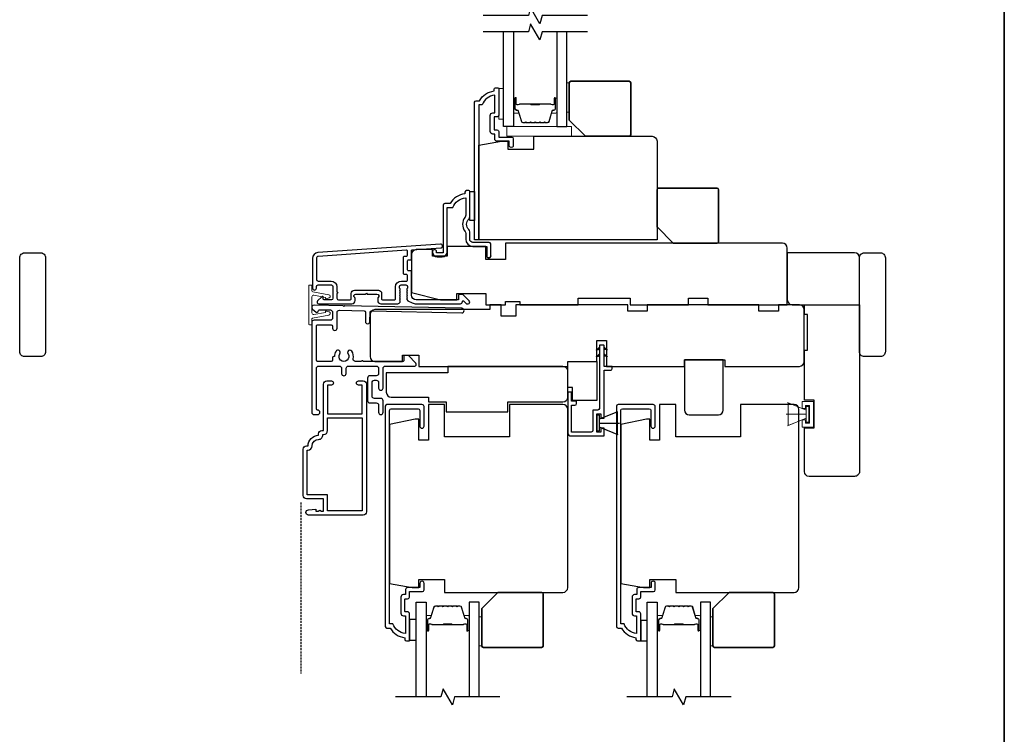
# Model space of a CAD drawing. Extents: x 2358 to 8275, y 1096 to 3812.
# Drawn here: x 7972 to 8275, y 3351 to 3572 of the extents above; entities that cross this region are included whole.
import ezdxf

# ---------------------------------------------------------------- set-up
doc = ezdxf.new("R2010")
doc.units = 0
doc.header["$LTSCALE"] = 250
doc.header["$MEASUREMENT"] = 0
doc.linetypes.add('44A01$1$HIDDEN', pattern=[0.375, 0.25, -0.125])
for name, color, linetype in [('3', 3, 'CONTINUOUS'), ('44A01$1$3', 3, 'CONTINUOUS'), ('44A01$1$6', 6, 'CONTINUOUS'), ('44A01$1$METALCLAD', 3, 'CONTINUOUS'), ('44a06$0$3', 3, 'CONTINUOUS'), ('44a06$0$6', 6, 'CONTINUOUS'), ('7', 7, 'CONTINUOUS'), ('Glass', 6, 'CONTINUOUS')]:
    doc.layers.add(name, color=color, linetype=linetype)
for name, color, linetype, lineweight in [('6', 6, 'CONTINUOUS', 5), ('8', 7, 'CONTINUOUS', 35), ('Butal', 9, 'CONTINUOUS', 15), ('Next Gen Casing', 142, 'CONTINUOUS', 15), ('Spacer Bar', 1, 'CONTINUOUS', 9), ('Vinyl', 6, 'CONTINUOUS', 15), ('Visible (ANSI)', 7, 'CONTINUOUS', 25), ('Wood', 7, 'CONTINUOUS', 25)]:
    doc.layers.add(name, color=color, linetype=linetype, lineweight=lineweight)

# ---------------------------------------------------------------- blocks, each defined once
blk = doc.blocks.new('4915C')
at = {"layer": '7'}
blk.add_lwpolyline([(6.5, 16), (1.5, 16, 0.414214), (0, 14.5), (0, -14.5, 0.414214), (1.5, -16), (6.5, -16, 0.414214), (8, -14.5), (8, 14.5, 0.414214)], format="xyb", close=True, dxfattribs=at)

msp = doc.modelspace()

# ---------------------------------------------------------------- linework, layer by layer
at = {"layer": '3'}
msp.add_lwpolyline([(8092.76814, 3484.21766, -0.022959999), (8092.80159, 3484.20253, 0.118232031), (8094.02617, 3483.90886), (8107.64585, 3483.90886, 0.424236125), (8108.27548, 3484.56033, -0.680579769), (8108.70211, 3484.74563), (8109.46566, 3483.98208, 0.198912367), (8109.64244, 3483.90886), (8110.02533, 3483.90886, 0.668178638), (8110.37888, 3484.76241), (8108.45566, 3486.68563, 0.198912367), (8108.27889, 3486.75885), (8107.27534, 3486.75885, 0.414213562), (8107.02534, 3486.50885), (8107.02534, 3485.10882), (8094.02617, 3485.10882, -0.414213562), (8092.52617, 3486.60881), (8092.52617, 3493.8588, 0.414213562), (8092.27617, 3494.1088), (8091.57617, 3494.1088, -0.414213562), (8091.32617, 3494.3588), (8091.32617, 3497.1776, -0.414213562), (8091.57617, 3497.4276), (8092.27617, 3497.4276, 0.414213562), (8092.52617, 3497.6776), (8092.52617, 3500.28402, -0.393910476), (8092.75873, 3500.53341), (8101.56947, 3501.14952, 1), (8101.48576, 3502.34659), (8063.70067, 3499.7044, 0.393910476), (8062.02623, 3497.90879), (8062.02623, 3488.70881, 1), (8063.22623, 3488.70881), (8063.22623, 3489.20881, -0.414213562), (8063.72623, 3489.70881), (8067.82622, 3489.70881, -0.414213562), (8068.32622, 3489.20881), (8068.32622, 3485.60881, -0.414213562), (8067.82622, 3485.10882), (8065.57622, 3485.10882, -0.414213562), (8065.32622, 3485.35882), (8065.32622, 3485.9124, 0.668178638), (8064.89945, 3486.08918), (8063.57267, 3484.76241, 0.668178638), (8063.92623, 3483.90886), (8074.12621, 3483.90886, 0.414213562), (8075.1262, 3484.90885), (8075.1262, 3485.62147, 0.239931648), (8075.02326, 3485.82364, -0.726330026), (8075.3762, 3486.90885), (8078.3762, 3486.90885), (8078.6262, 3487.15885), (8078.8762, 3486.90885), (8081.87619, 3486.90885, -0.726330026), (8082.22913, 3485.82364, 0.239931648), (8082.12619, 3485.62147), (8082.12619, 3484.90885, 0.414213562), (8083.12619, 3483.90886), (8088.32553, 3483.90886, 0.213421765), (8088.69821, 3484.07552), (8089.01252, 3484.42692, 0.381966011), (8089.01252, 3484.76026), (8088.82618, 3484.96859), (8089.01252, 3485.17692, 0.381966017), (8089.01252, 3485.51025), (8088.82618, 3485.71859), (8089.01252, 3485.92692, 0.381966017), (8089.01252, 3486.26025), (8088.82618, 3486.46859), (8089.01252, 3486.67692, 0.381966017), (8089.01252, 3487.01025), (8088.82618, 3487.21858), (8089.01252, 3487.42692, 0.381966017), (8089.01252, 3487.76025), (8088.82618, 3487.96858), (8089.01252, 3488.17692, 0.381966017), (8089.01252, 3488.51025), (8088.82618, 3488.71858), (8088.82618, 3489.20884, -0.414213562), (8089.32618, 3489.70884), (8090.82617, 3489.70884, -0.414213562), (8091.32617, 3489.20884), (8091.32617, 3488.71858), (8091.13983, 3488.51025, 0.381966017), (8091.13983, 3488.17692), (8091.32617, 3487.96858), (8091.13983, 3487.76025, 0.381966017), (8091.13983, 3487.42692), (8091.32617, 3487.21858), (8091.13983, 3487.01025, 0.381966017), (8091.13983, 3486.67692), (8091.32617, 3486.46859), (8091.13983, 3486.26025, 0.381966017), (8091.13983, 3485.92692), (8091.32617, 3485.71859), (8091.13983, 3485.51025, 0.381966017), (8091.13983, 3485.17692), (8091.47431, 3484.80296), (8092.80159, 3484.20253)], format="xyb", dxfattribs=at)
msp.add_lwpolyline([(8067.72622, 3490.9088, -0.414213562), (8069.52622, 3489.10881), (8069.52622, 3487.60881, -1), (8069.52622, 3487.10881), (8069.52622, 3485.60881, 0.414213562), (8070.02621, 3485.10882), (8073.67621, 3485.10882, 0.414213562), (8073.92621, 3485.35882), (8073.92621, 3487.10881, -0.414213562), (8074.9262, 3488.10881), (8082.32619, 3488.10881, -0.414213562), (8083.32619, 3487.10881), (8083.32619, 3485.35882, 0.414213562), (8083.57619, 3485.10882), (8087.37618, 3485.10882, 0.414213562), (8087.62618, 3485.35882), (8087.62618, 3489.10881, -0.414213562), (8089.42618, 3490.9088), (8091.07617, 3490.9088, 0.414213562), (8091.32617, 3491.1588), (8091.32617, 3492.6588, 0.414213562), (8091.07617, 3492.9088), (8090.37617, 3492.9088, -0.414213562), (8090.12617, 3493.1588), (8090.12617, 3498.3776, -0.414213562), (8090.37617, 3498.6276), (8091.07617, 3498.6276, 0.414213562), (8091.32617, 3498.8776), (8091.32617, 3500.16515, 0.434812375), (8091.05873, 3500.41454), (8063.78437, 3498.50733, 0.393910476), (8063.22623, 3497.90879), (8063.22623, 3491.4088, 0.414213562), (8063.72623, 3490.9088)], format="xyb", close=True, dxfattribs=at)
at = {"layer": '44A01$1$3', "linetype": '44A01$1$HIDDEN', "ltscale": 0.01}
msp.add_line((8058.43025, 3422.53904), (8058.43025, 3369.80535), dxfattribs=at)
at = {"layer": '44A01$1$3'}
msp.add_lwpolyline([(8062.49704, 3483.48858), (8062.49705, 3483.48874), (8062.49705, 3483.48858, 0.699570416), (8062.04622, 3482.25325), (8063.13934, 3481.33282, 0.637671631), (8063.79691, 3481.63877), (8063.79691, 3481.65235), (8063.79691, 3481.63877), (8063.79691, 3481.65235, -0.420458208), (8064.20538, 3482.05222), (8067.51144, 3481.98188, -0.407996369), (8068.19648, 3481.28211), (8068.19648, 3479.53404, -0.414213562), (8067.49655, 3478.83411), (8062.49705, 3478.83411, 0.41421376), (8061.79712, 3478.13418), (8061.79714, 3450.38701, 0.41421376), (8062.49707, 3449.68708), (8063.59695, 3449.68708, 1), (8063.59695, 3451.08694, -0.414213562), (8063.19699, 3451.4869), (8063.19699, 3463.98562, -0.414213562), (8063.89692, 3464.68555), (8070.29626, 3464.68555, -0.414213365), (8070.99619, 3463.98562), (8070.99619, 3462.38579, 1), (8072.39605, 3462.38579), (8072.39605, 3463.98562, -0.41421376), (8073.09597, 3464.68555), (8081.6951, 3464.68555, -0.414213365), (8082.39503, 3463.98562), (8082.39503, 3462.38579, -0.41421376), (8081.6951, 3461.68586), (8079.6953, 3461.68586, 0.41421376), (8078.99537, 3460.98593), (8078.99538, 3453.98665, 0.414213365), (8079.69531, 3453.28672), (8081.69511, 3453.28672, -0.414213365), (8082.39503, 3452.58679), (8082.39504, 3450.38701, 1), (8083.79489, 3450.38701), (8083.79489, 3453.98665, 0.414213365), (8083.09496, 3454.68657), (8081.09516, 3454.68657, -0.414213365), (8080.39524, 3455.3865), (8080.39523, 3459.58607, -0.41421376), (8081.09516, 3460.286), (8081.6951, 3460.286, -0.414213365), (8082.39503, 3459.58608), (8082.39503, 3457.88625, 1), (8083.79489, 3457.88625), (8083.79488, 3463.98562, -0.41421376), (8084.49481, 3464.68555), (8093.54389, 3464.68555, 0.661066529), (8093.90431, 3465.53197), (8091.59409, 3467.93522), (8090.59419, 3467.93522, 0.41421376), (8090.19423, 3467.53526), (8090.19423, 3466.48537, -0.41421376), (8089.79427, 3466.08541), (8077.64309, 3466.08541, 1), (8077.14314, 3466.08541), (8075.22563, 3466.08541, -0.483176693), (8074.54407, 3466.94463, 0.207572097), (8074.12789, 3469.23517, 1), (8072.96396, 3468.45743, -1.870904612), (8070.42827, 3468.45743, 1), (8069.26434, 3469.23517, 0.148340098), (8068.77141, 3467.61025), (8068.59644, 3467.61025, 0.414213562), (8068.19648, 3467.21029), (8068.19648, 3466.48537, -0.414213562), (8067.79652, 3466.08541), (8063.59694, 3466.08541, -0.414213365), (8063.19698, 3466.48537), (8063.19698, 3477.03429, -0.41421376), (8063.59693, 3477.43425), (8067.79652, 3477.43425, -0.414213562), (8068.19648, 3477.03429), (8068.19648, 3476.38436, 1), (8069.59634, 3476.38436), (8069.59634, 3481.22254, -0.420458208), (8070.31116, 3481.92231), (8077.98434, 3481.76394, -0.414213562), (8078.3757, 3481.35557), (8078.31402, 3478.43652, 1), (8079.71356, 3478.40674), (8079.77524, 3481.32579, -0.414213562), (8080.18362, 3481.71715), (8108.0775, 3481.09877, 1), (8108.10728, 3482.49831), (8071.94087, 3483.28781), (8071.6961, 3483.04304), (8071.44069, 3483.29845), (8062.49705, 3483.48874)], format="xyb", dxfattribs=at)
for points in [[(8089.27428, 3388.35212, 0.414213562), (8090.07419, 3387.5522), (8090.67413, 3387.5522), (8090.67413, 3382.08824, -0.282020391), (8086.79714, 3385.10245), (8085.77463, 3385.10245), (8085.77463, 3450.97573, -0.414213562), (8086.29458, 3451.49567), (8094.60373, 3451.49567, -0.414213562), (8095.12368, 3450.97573), (8095.12368, 3446.14622, 1), (8096.42355, 3446.14622), (8096.42355, 3452.14561, 0.414213562), (8095.77361, 3452.79554), (8084.99471, 3452.79554, 0.414213562), (8084.47477, 3452.2756), (8084.47477, 3384.30253, 0.414213562), (8084.97471, 3383.80258), (8085.97461, 3383.80258, 0.23812491), (8090.47415, 3380.80289), (8090.47415, 3380.30294, 0.414213562), (8090.9741, 3379.80299), (8091.72403, 3379.80299, 0.414213562), (8091.974, 3380.05296), (8091.974, 3388.15214, 0.414213562), (8091.32407, 3388.80207), (8090.62414, 3388.80207, -0.414213562), (8090.52415, 3388.90206), (8090.52415, 3392.75167, -0.414213562), (8090.62414, 3392.85166), (8091.34906, 3392.85166, 0.468374946), (8091.974, 3393.60158), (8091.974, 3395.05143), (8095.9236, 3395.05143, 0.414213562), (8096.42355, 3395.55138), (8096.42355, 3397.55118, 1.2), (8095.17367, 3397.55118), (8095.17367, 3396.30131), (8091.32407, 3396.30131, 0.414213562), (8090.72413, 3395.70137), (8090.72413, 3394.10153), (8090.07419, 3394.10153, 0.414213562), (8089.27428, 3393.30161)], [(8160.607, 3388.35212, 0.414213562), (8161.40692, 3387.5522), (8162.00686, 3387.5522), (8162.00686, 3382.08824, -0.282020391), (8158.12986, 3385.10245), (8157.10736, 3385.10245), (8157.10736, 3450.97573, -0.414213562), (8157.6273, 3451.49567), (8165.93645, 3451.49567, -0.414213562), (8166.4564, 3450.97573), (8166.4564, 3446.14622, 1), (8167.75627, 3446.14622), (8167.75627, 3452.14561, 0.414213562), (8167.10634, 3452.79554), (8156.32744, 3452.79554, 0.414213562), (8155.80749, 3452.2756), (8155.80749, 3384.30253, 0.414213562), (8156.30744, 3383.80258), (8157.30734, 3383.80258, 0.23812491), (8161.80688, 3380.80289), (8161.80688, 3380.30294, 0.414213562), (8162.30683, 3379.80299), (8163.05675, 3379.80299, 0.414213562), (8163.30672, 3380.05296), (8163.30672, 3388.15214, 0.414213562), (8162.65679, 3388.80207), (8161.95686, 3388.80207, -0.414213562), (8161.85687, 3388.90206), (8161.85687, 3392.75167, -0.414213562), (8161.95686, 3392.85166), (8162.68179, 3392.85166, 0.468374946), (8163.30672, 3393.60158), (8163.30672, 3395.05143), (8167.25632, 3395.05143, 0.414213562), (8167.75627, 3395.55138), (8167.75627, 3397.55118, 1.2), (8166.5064, 3397.55118), (8166.5064, 3396.30131), (8162.65679, 3396.30131, 0.414213562), (8162.05685, 3395.70137), (8162.05685, 3394.10153), (8161.40692, 3394.10153, 0.414213562), (8160.607, 3393.30161)], [(8061.88707, 3440.00699, -0.414213562), (8063.90686, 3442.02678, 0.470847842), (8065.1442, 3443.52388), (8065.40671, 3443.52388, 0.414213562), (8066.66658, 3444.78375), (8066.66658, 3448.64336), (8077.36549, 3448.64336), (8077.36549, 3419.94629), (8066.66658, 3419.94629), (8066.66658, 3424.94578), (8060.38722, 3424.94578), (8060.38722, 3438.74712), (8060.6272, 3438.74712, 0.414213562)]]:
    msp.add_lwpolyline(points, format="xyb", close=True, dxfattribs=at)
at = {"layer": '44A01$1$6'}
for p, q in [((8150.51803, 3449.48715), (8149.71811, 3449.48715)), ((8149.71811, 3449.48715), (8149.71811, 3444.68764)), ((8150.51803, 3448.33727), (8156.25784, 3450.67964)), ((8150.51803, 3448.33727), (8156.01747, 3450.58704)), ((8150.51803, 3444.68764), (8150.51803, 3449.48715)), ((8156.01747, 3450.58704), (8156.01747, 3443.58775)), ((8150.51803, 3445.83752), (8150.51803, 3448.33727)), ((8150.51803, 3447.08739), (8156.7174, 3447.08739)), ((8156.01747, 3443.58775), (8150.51803, 3445.83752)), ((8150.51803, 3445.83752), (8156.25784, 3443.49515)), ((8149.71811, 3444.68764), (8150.51803, 3444.68764))]:
    msp.add_line(p, q, dxfattribs=at)
msp.add_lwpolyline([(8141.9689, 3453.78465), (8141.9689, 3456.58436), (8140.76902, 3456.58436), (8140.76902, 3444.0877, 0.414213562), (8141.76892, 3443.0878), (8152.01788, 3443.0878), (8152.01788, 3445.53755), (8151.01798, 3445.53755), (8151.01798, 3444.28768), (8149.71811, 3444.28768), (8149.71811, 3449.88711), (8151.01798, 3449.88711), (8151.01798, 3448.53725), (8152.01788, 3448.53725), (8152.01788, 3463.38568), (8154.01767, 3463.38568, 0.414213562), (8154.51762, 3463.88563), (8154.51762, 3464.58556), (8152.01788, 3464.58556), (8152.01788, 3470.98491, 0.414213562), (8151.91789, 3471.0849), (8150.61802, 3471.0849, 0.414213562), (8150.51803, 3470.98491), (8150.51803, 3451.58694, -0.414213562), (8150.01808, 3451.08699), (8148.51824, 3451.08699), (8148.51824, 3444.78763, -0.414213562), (8148.01829, 3444.28768), (8141.9689, 3444.28768), (8141.9689, 3452.58477), (8142.9688, 3452.58477, 0.414213562), (8143.46875, 3453.08472), (8143.46875, 3453.78465)], format="xyb", close=True, dxfattribs=at)
at = {"layer": '44A01$1$6', "color": 1}
for points in [[(8150.51803, 3470.51696), (8149.51642, 3469.53978), (8150.51803, 3469.86396)], [(8152.01788, 3470.51696), (8153.01948, 3469.53978), (8152.01788, 3469.86396)], [(8150.51803, 3468.46017), (8149.51642, 3467.48298), (8150.51803, 3467.80716)], [(8152.01788, 3468.46017), (8153.01948, 3467.48298), (8152.01788, 3467.80716)]]:
    msp.add_lwpolyline(points, close=True, dxfattribs=at)
at = {"layer": '44A01$1$6'}
for points in [[(8093.9738, 3380.05296), (8093.9738, 3386.40232), (8091.974, 3386.40232), (8091.974, 3380.05296)], [(8165.30652, 3379.80299), (8165.30652, 3386.15234), (8163.30672, 3386.15234), (8163.30672, 3379.80299)]]:
    msp.add_lwpolyline(points, close=True, dxfattribs=at)
at = {"layer": '44A01$1$METALCLAD'}
msp.add_lwpolyline([(8060.6272, 3440.00699, -0.414213562), (8063.90686, 3443.28666), (8063.90686, 3443.78386, -0.414213562), (8064.90676, 3444.78375), (8065.40671, 3444.78375), (8065.40671, 3459.08229, -0.414213562), (8066.40661, 3460.08219), (8067.83646, 3460.08219, -1), (8067.83646, 3458.82232), (8066.66658, 3458.82232), (8066.66658, 3449.90323), (8077.36549, 3449.90323), (8077.36549, 3458.82232), (8076.19561, 3458.82232, -1), (8076.19561, 3460.08219), (8077.62547, 3460.08219, -0.414213562), (8078.62536, 3459.08229), (8078.62536, 3419.68631, -0.414213562), (8077.62547, 3418.68642), (8060.75719, 3418.68642, -1), (8060.75719, 3420.28625), (8063.05695, 3420.48623), (8063.05695, 3419.8363), (8063.73188, 3419.8363), (8064.23183, 3420.18626), (8064.73178, 3419.8363), (8065.40671, 3419.8363), (8065.40671, 3423.68591), (8060.12725, 3423.68591, -0.414213562), (8059.12735, 3424.6858), (8059.12735, 3439.00709, -0.414213562), (8060.12725, 3440.00699)], format="xyb", close=True, dxfattribs=at)
at = {"layer": '44a06$0$3'}
msp.add_lwpolyline([(8119.52379, 3550.35221), (8119.52379, 3542.25304, -0.414213562), (8118.87386, 3541.6031), (8118.17393, 3541.6031, 0.414213562), (8118.07394, 3541.50311), (8118.07394, 3537.65351, 0.414213562), (8118.17393, 3537.55352), (8118.89886, 3537.55352, -0.468374946), (8119.52379, 3536.80359), (8119.52379, 3535.35374), (8123.47339, 3535.35374, -0.414213562), (8123.97334, 3534.85379), (8123.97334, 3532.854, -1.2), (8122.72347, 3532.854), (8122.72347, 3534.10387), (8118.87386, 3534.10387, -0.414213562), (8118.27392, 3534.70381), (8118.27392, 3536.30364), (8117.62399, 3536.30364, -0.414213562), (8116.82407, 3537.10356), (8116.82407, 3542.05306, -0.414213562), (8117.62399, 3542.85298), (8118.22393, 3542.85298), (8118.22393, 3548.31693, 0.282020391), (8114.34693, 3545.30273), (8113.32443, 3545.30273), (8113.32443, 3503.60698), (8112.02456, 3503.60698), (8112.02456, 3546.10264, -0.414213562), (8112.52451, 3546.60259), (8113.52441, 3546.60259, -0.23812491), (8118.02395, 3549.60229), (8118.02395, 3550.10224, -0.414213562), (8118.5239, 3550.60218), (8119.27382, 3550.60218, -0.414213562)], format="xyb", close=True, dxfattribs=at)
msp.add_lwpolyline([(8117.02405, 3498.65758, -1), (8115.77418, 3498.65758, 1), (8117.02405, 3498.65758), (8117.02405, 3502.35721, 0.414213562), (8116.5241, 3502.85716), (8111.52461, 3502.85716, -0.414213562), (8110.52471, 3503.85705), (8110.52471, 3506.10502, 0.196126774), (8110.23939, 3506.80444, -0.40794546), (8110.23939, 3510.06174, 0.196126774), (8110.52471, 3510.76115), (8110.52471, 3518.60555, 0.414213562), (8110.27474, 3518.85552), (8109.52481, 3518.85552, 0.414213562), (8109.02486, 3518.35557), (8109.02486, 3517.85563, 0.23812491), (8104.52532, 3514.85593), (8102.8254, 3514.85593, 0.414213562), (8102.27545, 3514.30599), (8102.27545, 3499.60749), (8100.27566, 3499.60749), (8100.27566, 3499.98745, 1), (8099.02578, 3499.98745), (8099.02578, 3499.85746, 0.414213562), (8100.52563, 3498.35761), (8102.02548, 3498.35761, 0.414213562), (8103.52533, 3499.85746), (8103.52533, 3513.60595), (8105.31344, 3513.60595, -0.283229668), (8109.27484, 3516.62573), (8109.27484, 3511.22469, -0.165430979), (8109.06743, 3510.61497, 0.340171573), (8109.06743, 3506.25121, -0.165430979), (8109.27484, 3505.64149), (8109.27484, 3503.85705, 0.414213562), (8111.52461, 3501.60728), (8115.77418, 3501.60728), (8115.77418, 3498.65758)], format="xyb", dxfattribs=at)
at = {"layer": '44a06$0$6'}
msp.add_lwpolyline([(8110.52471, 3518.60555), (8112.02456, 3518.60555), (8112.02456, 3509.60647), (8110.52471, 3509.60647)], close=True, dxfattribs=at)
at = {"layer": '6'}
for p, q in [((8214.3269, 3451.03425), (8208.58709, 3453.37662)), ((8214.3269, 3449.78438), (8208.12753, 3449.78438)), ((8214.3269, 3448.5345), (8208.58709, 3446.19213))]:
    msp.add_line(p, q, dxfattribs=at)
for points in [[(8120.97788, 3540.86022), (8120.97788, 3550.3602), (8119.47788, 3550.3602), (8119.47788, 3540.86022)], [(8141.97792, 3535.60821), (8141.97792, 3538.60665), (8121.98834, 3538.60665), (8121.98834, 3535.60821)], [(8214.3269, 3451.03425), (8214.3269, 3448.5345), (8208.82746, 3446.28473), (8208.82746, 3453.28402)], [(8216.63812, 3445.79194), (8213.13848, 3445.79194), (8213.13848, 3448.02172), (8214.13838, 3448.02172), (8214.13838, 3447.04182), (8215.38825, 3447.04182), (8215.38825, 3452.50126), (8214.13838, 3452.50126), (8214.13838, 3451.52136), (8213.13848, 3451.52136), (8213.13848, 3453.75113), (8216.63812, 3453.75113)], [(8214.3269, 3447.38462), (8215.12682, 3447.38462), (8215.12682, 3452.18413), (8214.3269, 3452.18413)]]:
    msp.add_lwpolyline(points, close=True, dxfattribs=at)
at = {"layer": '7', "flags": 128}
for points in [[(8146.82563, 3572.8562), (8132.83998, 3572.8562), (8132.17011, 3570.35621), (8129.28337, 3575.35619), (8128.6135, 3572.8562), (8114.62784, 3572.8562)], [(8146.82563, 3567.85622), (8132.83998, 3567.85622), (8132.17011, 3565.35623), (8129.28337, 3570.35621), (8128.6135, 3567.85622), (8114.62784, 3567.85622)], [(8119.82155, 3362.55232), (8105.8359, 3362.55232), (8105.16602, 3360.05233), (8102.27929, 3365.05231), (8101.60942, 3362.55232), (8087.62376, 3362.55232)], [(8191.15427, 3362.55232), (8177.16862, 3362.55232), (8176.49875, 3360.05233), (8173.61201, 3365.05231), (8172.94214, 3362.55232), (8158.95648, 3362.55232)]]:
    msp.add_lwpolyline(points, dxfattribs=at)
at = {"layer": '8', "linetype": 'Continuous'}
msp.add_lwpolyline([(6684.02291, 3812.38141), (8275.48276, 3812.38141), (8275.48276, 2905.47604), (6684.02291, 2905.47604)], close=True, dxfattribs=at)
at = {"layer": '8'}
for points in [[(8146.22562, 3535.60371), (8159.72559, 3535.60371, 0.414213562), (8160.22559, 3536.10371), (8160.22559, 3552.10368, 0.414213562), (8159.72559, 3552.60368), (8141.72562, 3552.60368, 0.414213562), (8141.22563, 3552.10368), (8141.22563, 3540.6037)], [(8173.31881, 3502.60718), (8186.81878, 3502.60718, 0.414213562), (8187.31878, 3503.10718), (8187.31878, 3519.10715, 0.414213562), (8186.81878, 3519.60715), (8168.81881, 3519.60715, 0.414213562), (8168.31882, 3519.10715), (8168.31882, 3507.60717)], [(8119.22153, 3394.80146), (8132.72151, 3394.80146, -0.414213562), (8133.22151, 3394.30146), (8133.22151, 3378.30149, -0.414213562), (8132.72151, 3377.80149), (8114.72154, 3377.80149, -0.414213562), (8114.22154, 3378.30149), (8114.22154, 3389.80147)], [(8190.55426, 3394.80146), (8204.05423, 3394.80146, -0.414213562), (8204.55423, 3394.30146), (8204.55423, 3378.30149, -0.414213562), (8204.05423, 3377.80149), (8186.05427, 3377.80149, -0.414213562), (8185.55427, 3378.30149), (8185.55427, 3389.80147)]]:
    msp.add_lwpolyline(points, format="xyb", close=True, dxfattribs=at)
at = {"layer": 'Butal'}
for points in [[(8124.07786, 3547.16613), (8124.07786, 3542.98766, 0.414213562), (8124.32786, 3542.73766), (8125.65273, 3542.73766), (8125.46613, 3543.348, 0.329750547), (8125.10685, 3543.61385), (8124.98785, 3543.61385, -0.414213562), (8124.47786, 3544.12385), (8124.47786, 3547.41613), (8124.32786, 3547.41613, 0.414213562)], [(8137.37565, 3547.16613), (8137.37565, 3542.98766, -0.414213562), (8137.12565, 3542.73766), (8135.80077, 3542.73766), (8135.98737, 3543.348, -0.329750547), (8136.34665, 3543.61385), (8136.46565, 3543.61385, 0.414213562), (8136.97565, 3544.12385), (8136.97565, 3547.41613), (8137.12565, 3547.41613, -0.414213562)], [(8097.07378, 3383.24228), (8097.07378, 3387.42075, -0.414213562), (8097.32378, 3387.67075), (8098.64865, 3387.67075), (8098.46205, 3387.06041, -0.329750547), (8098.10277, 3386.79456), (8097.98377, 3386.79456, 0.414213562), (8097.47378, 3386.28456), (8097.47378, 3382.99228), (8097.32378, 3382.99228, -0.414213562)], [(8110.37156, 3383.24228), (8110.37156, 3387.42075, 0.414213562), (8110.12157, 3387.67075), (8108.79669, 3387.67075), (8108.98329, 3387.06041, 0.329750547), (8109.34257, 3386.79456), (8109.46157, 3386.79456, -0.414213562), (8109.97157, 3386.28456), (8109.97157, 3382.99228), (8110.12157, 3382.99228, 0.414213562)], [(8168.4065, 3383.24228), (8168.4065, 3387.42075, -0.414213562), (8168.6565, 3387.67075), (8169.98138, 3387.67075), (8169.79478, 3387.06041, -0.329750547), (8169.43549, 3386.79456), (8169.3165, 3386.79456, 0.414213562), (8168.8065, 3386.28456), (8168.8065, 3382.99228), (8168.6565, 3382.99228, -0.414213562)], [(8181.70429, 3383.24228), (8181.70429, 3387.42075, 0.414213562), (8181.45429, 3387.67075), (8180.12941, 3387.67075), (8180.31601, 3387.06041, 0.329750547), (8180.67529, 3386.79456), (8180.79429, 3386.79456, -0.414213562), (8181.30429, 3386.28456), (8181.30429, 3382.99228), (8181.45429, 3382.99228, 0.414213562)]]:
    msp.add_lwpolyline(points, format="xyb", close=True, dxfattribs=at)
at = {"layer": 'Glass', "color": 1}
for points in [[(8124.07786, 3567.85622), (8124.07786, 3538.60665), (8120.97788, 3538.60665), (8120.97788, 3567.85622)], [(8137.37565, 3567.85622), (8137.37565, 3538.60665), (8140.47563, 3538.60665), (8140.47563, 3567.85622)], [(8093.9738, 3362.55232), (8093.9738, 3391.80176), (8097.07378, 3391.80176), (8097.07378, 3362.55232)], [(8113.47155, 3362.55232), (8113.47155, 3391.80176), (8110.37156, 3391.80176), (8110.37156, 3362.55232)], [(8165.30652, 3362.55232), (8165.30652, 3391.80176), (8168.4065, 3391.80176), (8168.4065, 3362.55232)], [(8184.80427, 3362.55232), (8184.80427, 3391.80176), (8181.70429, 3391.80176), (8181.70429, 3362.55232)]]:
    msp.add_lwpolyline(points, dxfattribs=at)
at = {"layer": 'Next Gen Casing'}
msp.add_lwpolyline([(8066.00174, 3485.68278), (8066.00174, 3485.86909), (8062.43807, 3486.52162, 0.468307776), (8061.84802, 3486.02979), (8061.84802, 3481.06183, 0.468307776), (8062.43807, 3480.57001), (8066.00174, 3481.22254), (8066.00174, 3481.40884, -0.512496923), (8066.33123, 3481.64587), (8067.15359, 3481.37007, -0.77486752), (8067.08466, 3480.4042), (8062.05299, 3479.48288, 0.362112244), (8061.84802, 3479.23696), (8061.84802, 3477.67082, -0.414213562), (8061.59802, 3477.42082), (8061.09802, 3477.42082, -0.414213562), (8060.84802, 3477.67082), (8060.84802, 3489.4208, -0.414213562), (8061.09802, 3489.6708), (8061.59802, 3489.6708, -0.414213562), (8061.84802, 3489.4208), (8061.84802, 3487.89634, 0.362112244), (8062.09398, 3487.60124), (8067.08466, 3486.68742, -0.77486752), (8067.15359, 3485.72155), (8066.33123, 3485.44576, -0.512496923)], format="xyb", close=True, dxfattribs=at)
at = {"layer": 'Spacer Bar'}
for points in [[(8129.54522, 3539.73768, -0.226276898), (8129.44652, 3539.78476), (8129.37765, 3539.8698, 0.476975533), (8129.18026, 3539.8698), (8129.11139, 3539.78476, -0.226276898), (8129.0127, 3539.73768), (8128.09742, 3539.73768, -0.226276898), (8127.99873, 3539.78476), (8127.92986, 3539.8698, 0.476975533), (8127.73247, 3539.8698), (8127.6636, 3539.78476, -0.226276898), (8127.5649, 3539.73768), (8126.94035, 3539.73768, -0.329750547), (8126.46221, 3540.09149), (8125.4657, 3543.35093, 0.329750547), (8125.09685, 3543.62386), (8124.97785, 3543.62386, -0.414213562), (8124.47786, 3544.12385), (8124.47786, 3547.41613, -1), (8124.85885, 3547.41613), (8124.85885, 3545.55236, 0.414213562), (8125.00885, 3545.40236), (8125.52078, 3545.40236), (8125.52078, 3545.28806), (8125.04455, 3545.28806, -0.414213562), (8124.74455, 3545.58806), (8124.74455, 3547.41613, 1), (8124.59216, 3547.41613), (8124.59216, 3544.12385, 0.414213562), (8124.97785, 3543.73816), (8125.09685, 3543.73816, -0.329750547), (8125.575, 3543.38434), (8126.57151, 3540.12491, 0.329750547), (8126.94035, 3539.85198), (8127.5649, 3539.85198, 0.226276898), (8127.57477, 3539.85669), (8127.64364, 3539.94173, -0.476975533), (8128.01869, 3539.94173), (8128.08755, 3539.85669, 0.226276898), (8128.09742, 3539.85198), (8129.0127, 3539.85198, 0.226276898), (8129.02257, 3539.85669), (8129.09143, 3539.94173, -0.476975533), (8129.46648, 3539.94173), (8129.53535, 3539.85669, 0.226276898), (8129.54522, 3539.85198), (8130.45904, 3539.85206, 0.256632871), (8130.47036, 3539.85669), (8130.53923, 3539.94173, -0.476975533), (8130.91428, 3539.94173), (8130.98314, 3539.85669, 0.226276898), (8130.99301, 3539.85198), (8131.90683, 3539.85206, 0.256632871), (8131.91816, 3539.85669), (8131.98702, 3539.94173, -0.476975533), (8132.36207, 3539.94173), (8132.43094, 3539.85669, 0.226276898), (8132.44081, 3539.85198), (8133.35463, 3539.85206, 0.256632871), (8133.36595, 3539.85669), (8133.43482, 3539.94173, -0.476975533), (8133.80986, 3539.94173), (8133.87873, 3539.85669, 0.226276898), (8133.8886, 3539.85198), (8134.51315, 3539.85198, 0.329750547), (8134.88199, 3540.12491), (8135.8785, 3543.38434, -0.329750547), (8136.35665, 3543.73816), (8136.47565, 3543.73816, 0.414213562), (8136.86135, 3544.12385), (8136.86135, 3547.41613, 1), (8136.70895, 3547.41613), (8136.70895, 3545.58806, -0.414213562), (8136.40895, 3545.28806), (8135.93272, 3545.28806), (8135.93272, 3545.40236), (8136.44465, 3545.40236, 0.414213562), (8136.59465, 3545.55236), (8136.59465, 3547.41613, -1), (8136.97565, 3547.41613), (8136.97565, 3544.12385, -0.414213562), (8136.47565, 3543.62386), (8136.35665, 3543.62386, 0.329750547), (8135.98781, 3543.35093), (8134.9913, 3540.09149, -0.329750547), (8134.51315, 3539.73768), (8133.8886, 3539.73768, -0.226276898), (8133.7899, 3539.78476), (8133.72104, 3539.8698, 0.476975533), (8133.52364, 3539.8698), (8133.45478, 3539.78476, -0.226276898), (8133.35608, 3539.73768), (8132.44081, 3539.73768, -0.226276898), (8132.34211, 3539.78476), (8132.27324, 3539.8698, 0.476975533), (8132.07585, 3539.8698), (8132.00698, 3539.78476, -0.226276898), (8131.90829, 3539.73768), (8130.99301, 3539.73768, -0.226276898), (8130.89431, 3539.78476), (8130.82545, 3539.8698, 0.476975533), (8130.62805, 3539.8698), (8130.55919, 3539.78476, -0.226276898), (8130.46049, 3539.73768)], [(8125.07761, 3545.45316), (8125.70906, 3545.45316, 0.229069831), (8125.86964, 3545.52738, -0.224481356), (8126.00705, 3545.59234), (8129.28781, 3545.59234, -0.289639526), (8129.44844, 3545.49077, 0.272735956), (8129.6728, 3545.33886), (8131.78071, 3545.33886, 0.272736089), (8132.00507, 3545.49077, -0.289639526), (8132.1657, 3545.59234), (8135.44645, 3545.59234, -0.224481356), (8135.58386, 3545.52738, 0.229069832), (8135.74445, 3545.45316), (8136.3759, 3545.45316), (8136.3759, 3545.40236), (8135.74486, 3545.40236, -0.228584965), (8135.5446, 3545.49514, 0.224481356), (8135.44645, 3545.54154), (8132.1657, 3545.54154, 0.289639526), (8132.05096, 3545.46899, -0.274141273), (8131.78223, 3545.28806), (8129.67128, 3545.28806, -0.274141273), (8129.40255, 3545.46899, 0.289639526), (8129.28781, 3545.54154), (8126.00705, 3545.54154, 0.224481356), (8125.9089, 3545.49514, -0.228584965), (8125.70864, 3545.40236), (8125.07761, 3545.40236)], [(8102.54114, 3390.67073, 0.226276898), (8102.44244, 3390.62366), (8102.37357, 3390.53861, -0.476975533), (8102.17618, 3390.53861), (8102.10731, 3390.62366, 0.226276898), (8102.00862, 3390.67073), (8101.09334, 3390.67073, 0.226276898), (8100.99465, 3390.62366), (8100.92578, 3390.53861, -0.476975533), (8100.72839, 3390.53861), (8100.65952, 3390.62366, 0.226276898), (8100.56082, 3390.67073), (8099.93627, 3390.67073, 0.329750547), (8099.45812, 3390.31692), (8098.46162, 3387.05749, -0.329750547), (8098.09277, 3386.78455), (8097.97377, 3386.78455, 0.414213562), (8097.47378, 3386.28456), (8097.47378, 3382.99228, 1), (8097.85477, 3382.99228), (8097.85477, 3384.85605, -0.414213562), (8098.00477, 3385.00605), (8098.5167, 3385.00605), (8098.5167, 3385.12035), (8098.04047, 3385.12035, 0.414213562), (8097.74047, 3384.82035), (8097.74047, 3382.99228, -1), (8097.58807, 3382.99228), (8097.58807, 3386.28456, -0.414213562), (8097.97377, 3386.67026), (8098.09277, 3386.67026, 0.329750547), (8098.57092, 3387.02407), (8099.56743, 3390.2835, -0.329750547), (8099.93627, 3390.55643), (8100.56082, 3390.55643, -0.226276898), (8100.57069, 3390.55172), (8100.63956, 3390.46668, 0.476975533), (8101.01461, 3390.46668), (8101.08347, 3390.55172, -0.226276898), (8101.09334, 3390.55643), (8102.00862, 3390.55643, -0.226276898), (8102.01849, 3390.55172), (8102.08735, 3390.46668, 0.476975533), (8102.4624, 3390.46668), (8102.53127, 3390.55172, -0.226276898), (8102.54114, 3390.55643), (8103.45496, 3390.55635, -0.256632871), (8103.46628, 3390.55172), (8103.53515, 3390.46668, 0.476975533), (8103.9102, 3390.46668), (8103.97906, 3390.55172, -0.226276898), (8103.98893, 3390.55643), (8104.90275, 3390.55635, -0.256632871), (8104.91408, 3390.55172), (8104.98294, 3390.46668, 0.476975533), (8105.35799, 3390.46668), (8105.42686, 3390.55172, -0.226276898), (8105.43673, 3390.55643), (8106.35055, 3390.55635, -0.256632871), (8106.36187, 3390.55172), (8106.43074, 3390.46668, 0.476975533), (8106.80578, 3390.46668), (8106.87465, 3390.55172, -0.226276898), (8106.88452, 3390.55643), (8107.50907, 3390.55643, -0.329750547), (8107.87791, 3390.2835), (8108.87442, 3387.02407, 0.329750547), (8109.35257, 3386.67026), (8109.47157, 3386.67026, -0.414213562), (8109.85727, 3386.28456), (8109.85727, 3382.99228, -1), (8109.70487, 3382.99228), (8109.70487, 3384.82035, 0.414213562), (8109.40487, 3385.12035), (8108.92864, 3385.12035), (8108.92864, 3385.00605), (8109.44057, 3385.00605, -0.414213562), (8109.59057, 3384.85605), (8109.59057, 3382.99228, 1), (8109.97157, 3382.99228), (8109.97157, 3386.28456, 0.414213562), (8109.47157, 3386.78455), (8109.35257, 3386.78455, -0.329750547), (8108.98373, 3387.05749), (8107.98722, 3390.31692, 0.329750547), (8107.50907, 3390.67073), (8106.88452, 3390.67073, 0.226276898), (8106.78582, 3390.62366), (8106.71696, 3390.53861, -0.476975533), (8106.51956, 3390.53861), (8106.4507, 3390.62366, 0.226276898), (8106.352, 3390.67073), (8105.43673, 3390.67073, 0.226276898), (8105.33803, 3390.62366), (8105.26916, 3390.53861, -0.476975533), (8105.07177, 3390.53861), (8105.0029, 3390.62366, 0.226276898), (8104.90421, 3390.67073), (8103.98893, 3390.67073, 0.226276898), (8103.89023, 3390.62366), (8103.82137, 3390.53861, -0.476975533), (8103.62397, 3390.53861), (8103.55511, 3390.62366, 0.226276898), (8103.45641, 3390.67073)], [(8173.87386, 3390.67073, 0.226276898), (8173.77516, 3390.62366), (8173.7063, 3390.53861, -0.476975533), (8173.5089, 3390.53861), (8173.44004, 3390.62366, 0.226276898), (8173.34134, 3390.67073), (8172.42607, 3390.67073, 0.226276898), (8172.32737, 3390.62366), (8172.2585, 3390.53861, -0.476975533), (8172.06111, 3390.53861), (8171.99224, 3390.62366, 0.226276898), (8171.89355, 3390.67073), (8171.269, 3390.67073, 0.329750547), (8170.79085, 3390.31692), (8169.79434, 3387.05749, -0.329750547), (8169.42549, 3386.78455), (8169.3065, 3386.78455, 0.414213562), (8168.8065, 3386.28456), (8168.8065, 3382.99228, 1), (8169.1875, 3382.99228), (8169.1875, 3384.85605, -0.414213562), (8169.3375, 3385.00605), (8169.84942, 3385.00605), (8169.84942, 3385.12035), (8169.3732, 3385.12035, 0.414213562), (8169.0732, 3384.82035), (8169.0732, 3382.99228, -1), (8168.9208, 3382.99228), (8168.9208, 3386.28456, -0.414213562), (8169.3065, 3386.67026), (8169.42549, 3386.67026, 0.329750547), (8169.90364, 3387.02407), (8170.90015, 3390.2835, -0.329750547), (8171.269, 3390.55643), (8171.89355, 3390.55643, -0.226276898), (8171.90342, 3390.55172), (8171.97228, 3390.46668, 0.476975533), (8172.34733, 3390.46668), (8172.4162, 3390.55172, -0.226276898), (8172.42607, 3390.55643), (8173.34134, 3390.55643, -0.226276898), (8173.35121, 3390.55172), (8173.42008, 3390.46668, 0.476975533), (8173.79512, 3390.46668), (8173.86399, 3390.55172, -0.226276898), (8173.87386, 3390.55643), (8174.78768, 3390.55635, -0.256632871), (8174.799, 3390.55172), (8174.86787, 3390.46668, 0.476975533), (8175.24292, 3390.46668), (8175.31178, 3390.55172, -0.226276898), (8175.32165, 3390.55643), (8176.23547, 3390.55635, -0.256632871), (8176.2468, 3390.55172), (8176.31566, 3390.46668, 0.476975533), (8176.69071, 3390.46668), (8176.75958, 3390.55172, -0.226276898), (8176.76945, 3390.55643), (8177.68327, 3390.55635, -0.256632871), (8177.69459, 3390.55172), (8177.76346, 3390.46668, 0.476975533), (8178.13851, 3390.46668), (8178.20737, 3390.55172, -0.226276898), (8178.21724, 3390.55643), (8178.84179, 3390.55643, -0.329750547), (8179.21064, 3390.2835), (8180.20714, 3387.02407, 0.329750547), (8180.68529, 3386.67026), (8180.80429, 3386.67026, -0.414213562), (8181.18999, 3386.28456), (8181.18999, 3382.99228, -1), (8181.03759, 3382.99228), (8181.03759, 3384.82035, 0.414213562), (8180.73759, 3385.12035), (8180.26137, 3385.12035), (8180.26137, 3385.00605), (8180.77329, 3385.00605, -0.414213562), (8180.92329, 3384.85605), (8180.92329, 3382.99228, 1), (8181.30429, 3382.99228), (8181.30429, 3386.28456, 0.414213562), (8180.80429, 3386.78455), (8180.68529, 3386.78455, -0.329750547), (8180.31645, 3387.05749), (8179.31994, 3390.31692, 0.329750547), (8178.84179, 3390.67073), (8178.21724, 3390.67073, 0.226276898), (8178.11855, 3390.62366), (8178.04968, 3390.53861, -0.476975533), (8177.85229, 3390.53861), (8177.78342, 3390.62366, 0.226276898), (8177.68472, 3390.67073), (8176.76945, 3390.67073, 0.226276898), (8176.67075, 3390.62366), (8176.60189, 3390.53861, -0.476975533), (8176.40449, 3390.53861), (8176.33563, 3390.62366, 0.226276898), (8176.23693, 3390.67073), (8175.32165, 3390.67073, 0.226276898), (8175.22296, 3390.62366), (8175.15409, 3390.53861, -0.476975533), (8174.9567, 3390.53861), (8174.88783, 3390.62366, 0.226276898), (8174.78913, 3390.67073)], [(8098.07353, 3384.95525), (8098.70498, 3384.95525, -0.229069831), (8098.86556, 3384.88103, 0.224481356), (8099.00297, 3384.81607), (8102.28373, 3384.81607, 0.289639526), (8102.44436, 3384.91764, -0.272735956), (8102.66872, 3385.06955), (8104.77663, 3385.06955, -0.272736089), (8105.00099, 3384.91764, 0.289639526), (8105.16161, 3384.81607), (8108.44237, 3384.81607, 0.224481356), (8108.57978, 3384.88103, -0.229069832), (8108.74037, 3384.95525), (8109.37182, 3384.95525), (8109.37182, 3385.00605), (8108.74078, 3385.00605, 0.228584965), (8108.54052, 3384.91327, -0.224481356), (8108.44237, 3384.86687), (8105.16161, 3384.86687, -0.289639526), (8105.04688, 3384.93942, 0.274141273), (8104.77815, 3385.12035), (8102.66719, 3385.12035, 0.274141273), (8102.39846, 3384.93942, -0.289639526), (8102.28373, 3384.86687), (8099.00297, 3384.86687, -0.224481356), (8098.90482, 3384.91327, 0.228584965), (8098.70456, 3385.00605), (8098.07353, 3385.00605)], [(8169.40625, 3384.95525), (8170.0377, 3384.95525, -0.229069831), (8170.19828, 3384.88103, 0.224481356), (8170.33569, 3384.81607), (8173.61645, 3384.81607, 0.289639526), (8173.77708, 3384.91764, -0.272735956), (8174.00144, 3385.06955), (8176.10935, 3385.06955, -0.272736089), (8176.33371, 3384.91764, 0.289639526), (8176.49434, 3384.81607), (8179.7751, 3384.81607, 0.224481356), (8179.9125, 3384.88103, -0.229069832), (8180.07309, 3384.95525), (8180.70454, 3384.95525), (8180.70454, 3385.00605), (8180.07351, 3385.00605, 0.228584965), (8179.87324, 3384.91327, -0.224481356), (8179.7751, 3384.86687), (8176.49434, 3384.86687, -0.289639526), (8176.3796, 3384.93942, 0.274141273), (8176.11087, 3385.12035), (8173.99992, 3385.12035, 0.274141273), (8173.73119, 3384.93942, -0.289639526), (8173.61645, 3384.86687), (8170.33569, 3384.86687, -0.224481356), (8170.23754, 3384.91327, 0.228584965), (8170.03728, 3385.00605), (8169.40625, 3385.00605)]]:
    msp.add_lwpolyline(points, format="xyb", close=True, dxfattribs=at)
for points in [[(8129.28877, 3545.54154, 0.001885081), (8129.28781, 3545.54154), (8126.00705, 3545.54154, 0.224481356), (8125.9089, 3545.49514, -0.228584965), (8125.70864, 3545.40236), (8125.07761, 3545.40236), (8125.07761, 3545.45316), (8125.70906, 3545.45316, 0.229069831), (8125.86964, 3545.52738, -0.224481356), (8126.00705, 3545.59234), (8129.28781, 3545.59234, 0.214245157), (8129.32458, 3545.60886, -0.214245157), (8129.45748, 3545.66854), (8131.99602, 3545.66854, -0.214245157), (8132.12892, 3545.60886, 0.214245157), (8132.1657, 3545.59234), (8135.44645, 3545.59234, -0.224481356), (8135.58386, 3545.52738, 0.229069832), (8135.74445, 3545.45316), (8136.3759, 3545.45316), (8136.3759, 3545.40236), (8135.74486, 3545.40236, -0.228584965), (8135.5446, 3545.49514, 0.224481356), (8135.44645, 3545.54154), (8132.1657, 3545.54154, -0.214245157), (8132.09095, 3545.57511, 0.214245157), (8131.99602, 3545.61774), (8129.45748, 3545.61774, 0.214245157), (8129.36255, 3545.57511, -0.214245157), (8129.28781, 3545.54154)], [(8102.28469, 3384.86687, -0.001885081), (8102.28373, 3384.86687), (8099.00297, 3384.86687, -0.224481356), (8098.90482, 3384.91327, 0.228584965), (8098.70456, 3385.00605), (8098.07353, 3385.00605), (8098.07353, 3384.95525), (8098.70498, 3384.95525, -0.229069831), (8098.86556, 3384.88103, 0.224481356), (8099.00297, 3384.81607), (8102.28373, 3384.81607, -0.214245157), (8102.3205, 3384.79955, 0.214245157), (8102.4534, 3384.73987), (8104.99194, 3384.73987, 0.214245157), (8105.12484, 3384.79955, -0.214245157), (8105.16161, 3384.81607), (8108.44237, 3384.81607, 0.224481356), (8108.57978, 3384.88103, -0.229069832), (8108.74037, 3384.95525), (8109.37182, 3384.95525), (8109.37182, 3385.00605), (8108.74078, 3385.00605, 0.228584965), (8108.54052, 3384.91327, -0.224481356), (8108.44237, 3384.86687), (8105.16161, 3384.86687, 0.214245157), (8105.08687, 3384.8333, -0.214245157), (8104.99194, 3384.79067), (8102.4534, 3384.79067, -0.214245157), (8102.35847, 3384.8333, 0.214245157), (8102.28373, 3384.86687)], [(8173.61741, 3384.86687, -0.001885081), (8173.61645, 3384.86687), (8170.33569, 3384.86687, -0.224481356), (8170.23754, 3384.91327, 0.228584965), (8170.03728, 3385.00605), (8169.40625, 3385.00605), (8169.40625, 3384.95525), (8170.0377, 3384.95525, -0.229069831), (8170.19828, 3384.88103, 0.224481356), (8170.33569, 3384.81607), (8173.61645, 3384.81607, -0.214245157), (8173.65323, 3384.79955, 0.214245157), (8173.78612, 3384.73987), (8176.32467, 3384.73987, 0.214245157), (8176.45756, 3384.79955, -0.214245157), (8176.49434, 3384.81607), (8179.7751, 3384.81607, 0.224481356), (8179.9125, 3384.88103, -0.229069832), (8180.07309, 3384.95525), (8180.70454, 3384.95525), (8180.70454, 3385.00605), (8180.07351, 3385.00605, 0.228584965), (8179.87324, 3384.91327, -0.224481356), (8179.7751, 3384.86687), (8176.49434, 3384.86687, 0.214245157), (8176.41959, 3384.8333, -0.214245157), (8176.32467, 3384.79067), (8173.78612, 3384.79067, -0.214245157), (8173.6912, 3384.8333, 0.214245157), (8173.61645, 3384.86687)]]:
    msp.add_lwpolyline(points, format="xyb", dxfattribs=at)
at = {"layer": 'Vinyl'}
for points in [[(8140.47563, 3552.10005), (8141.22563, 3552.10005), (8141.22563, 3543.10007), (8140.47563, 3543.10007)], [(8113.47155, 3387.30147), (8114.22154, 3387.30147), (8114.22154, 3378.30149), (8113.47155, 3378.30149)], [(8184.80427, 3387.30147), (8185.55427, 3387.30147), (8185.55427, 3378.30149), (8184.80427, 3378.30149)]]:
    msp.add_lwpolyline(points, close=True, dxfattribs=at)
at = {"layer": 'Visible (ANSI)'}
for points in [[(8122.32351, 3531.60412), (8130.32269, 3531.60412), (8130.32269, 3535.60371), (8166.81897, 3535.60371, -0.414213562), (8168.31882, 3534.10387), (8168.31882, 3503.60698), (8113.32443, 3503.60698), (8113.32443, 3532.87226), (8120.32371, 3534.10387), (8122.32351, 3534.10387)], [(8208.5168, 3501.10717, 0.414213562), (8207.0168, 3502.60717), (8121.51697, 3502.60717), (8121.51697, 3497.60718), (8115.51698, 3497.60718), (8115.51698, 3501.60717), (8103.51701, 3501.60717), (8103.51701, 3498.60718), (8099.01701, 3498.60718), (8099.01701, 3500.60718), (8094.01702, 3500.60718, 0.414213562), (8092.51703, 3499.10718), (8092.51703, 3487.3572), (8101.51701, 3485.10721), (8106.517, 3485.10721), (8106.517, 3487.1072), (8115.51698, 3487.1072), (8115.51698, 3483.60721), (8121.51697, 3483.60721), (8121.51697, 3484.60721), (8126.01696, 3484.60721), (8126.01696, 3483.60721), (8144.01692, 3483.60721), (8144.01692, 3485.60721), (8160.01689, 3485.60721), (8160.01689, 3483.60721), (8178.01686, 3483.60721), (8178.01686, 3485.60721), (8184.01684, 3485.60721), (8184.01684, 3483.60721), (8208.5168, 3483.60721)], [(8230.78061, 3498.10764, 0.414213562), (8229.28076, 3499.60749), (8208.51462, 3499.60749), (8208.51462, 3485.10897, 0.414213562), (8210.01446, 3483.60912), (8230.78061, 3483.60912)], [(8094.77371, 3468.0852), (8094.77371, 3464.58556), (8140.76902, 3464.58556), (8140.76902, 3466.08541), (8149.7681, 3466.08541), (8149.7681, 3472.58475), (8152.7678, 3472.58475), (8152.7678, 3464.58556), (8176.76535, 3464.58556), (8176.76535, 3464.58556), (8176.76535, 3466.58536), (8189.26408, 3466.58536), (8189.26408, 3464.58556), (8212.26173, 3464.58556, 0.414213562), (8213.76158, 3466.08541), (8213.76158, 3482.08378, 0.414213562), (8212.26173, 3483.58362), (8205.76238, 3483.58362), (8205.76238, 3481.58383), (8199.763, 3481.58383), (8199.763, 3483.58362), (8165.26652, 3483.58362), (8165.26652, 3481.58383), (8159.26713, 3481.58383), (8159.26713, 3483.58362), (8124.77065, 3483.58362), (8124.77065, 3480.08398), (8120.27111, 3480.08398), (8120.27111, 3483.58362), (8116.77147, 3483.58362), (8116.77147, 3482.08378), (8081.27509, 3482.08378, 0.414213562), (8079.77524, 3480.58393), (8079.77524, 3467.58526, 0.414213562), (8081.27509, 3466.08541), (8089.77422, 3466.08541), (8089.77422, 3468.0852)], [(8213.78064, 3445.60919), (8216.78064, 3445.60919), (8216.78064, 3454.10918), (8213.78064, 3454.10918), (8213.78064, 3469.60915), (8214.78064, 3469.60915), (8214.78064, 3480.60912), (8213.78064, 3480.60912), (8213.78064, 3483.60912), (8230.78061, 3483.60912), (8230.78062, 3432.1092, -0.414213942), (8229.28062, 3430.60921), (8215.28064, 3430.60922, -0.414213225), (8213.78064, 3432.10922)], [(8122.27091, 3453.58668), (8139.26918, 3453.58668, 0.414213562), (8140.76902, 3455.08653), (8140.76902, 3463.08571, 0.414213562), (8139.26918, 3464.58556), (8103.77367, 3464.58556), (8103.77367, 3462.58577), (8084.77473, 3462.58577), (8084.77473, 3456.58638, 0.414213562), (8086.27458, 3455.08653), (8097.77341, 3455.08653), (8097.77341, 3453.58668), (8103.27285, 3453.58668), (8103.27285, 3450.58699), (8122.27091, 3450.58699)], [(8178.2652, 3449.57486), (8187.26428, 3449.57486, 0.414213562), (8188.76413, 3451.07471), (8188.76413, 3466.58536), (8176.76535, 3466.58536), (8176.76535, 3451.07471, 0.414213562)], [(8097.77341, 3452.79554), (8097.77341, 3441.79666), (8094.77371, 3441.79666), (8094.77371, 3448.296), (8093.72382, 3448.296), (8085.77463, 3446.60687), (8085.77463, 3397.53291), (8092.77392, 3396.30131), (8094.77371, 3396.30131), (8094.77371, 3398.80105), (8102.7729, 3398.80105), (8102.7729, 3394.80146), (8139.26918, 3394.80146, 0.414213562), (8140.76902, 3396.30131), (8140.76902, 3441.79666), (8140.76902, 3444.79636), (8140.76902, 3451.2957, 0.414213562), (8139.26918, 3452.79554), (8122.77086, 3452.79554), (8122.77086, 3442.79656), (8102.7729, 3442.79656), (8102.7729, 3452.79554)], [(8169.10613, 3452.79554), (8169.10613, 3441.79666), (8166.10644, 3441.79666), (8166.10644, 3448.296), (8165.05654, 3448.296), (8157.10736, 3446.60687), (8157.10736, 3397.53291), (8164.10664, 3396.30131), (8166.10644, 3396.30131), (8166.10644, 3398.80105), (8174.10562, 3398.80105), (8174.10562, 3394.80146), (8210.6019, 3394.80146, 0.414213562), (8212.10175, 3396.30131), (8212.10175, 3441.79666), (8212.10175, 3444.79636), (8212.10175, 3451.2957, 0.414213562), (8210.6019, 3452.79554), (8194.10358, 3452.79554), (8194.10358, 3442.79656), (8174.10562, 3442.79656), (8174.10562, 3452.79554)]]:
    msp.add_lwpolyline(points, format="xyb", close=True, dxfattribs=at)
msp.add_lwpolyline([(8140.76902, 3458.08421), (8140.76902, 3466.08541), (8149.7681, 3466.08541), (8149.7681, 3454.08462), (8142.26887, 3454.08462), (8142.26887, 3458.08421)], close=True, dxfattribs=at)

# ---------------------------------------------------------------- block references
at = {"layer": 'Wood', "xscale": -0.999998, "yscale": 0.999998, "zscale": 0.999998, "rotation": 180}
for p in [(7971.65197, 3483.60912), (8230.78098, 3483.60912)]:
    msp.add_blockref('4915C', p, dxfattribs=at)

doc.saveas('drawing.dxf')
